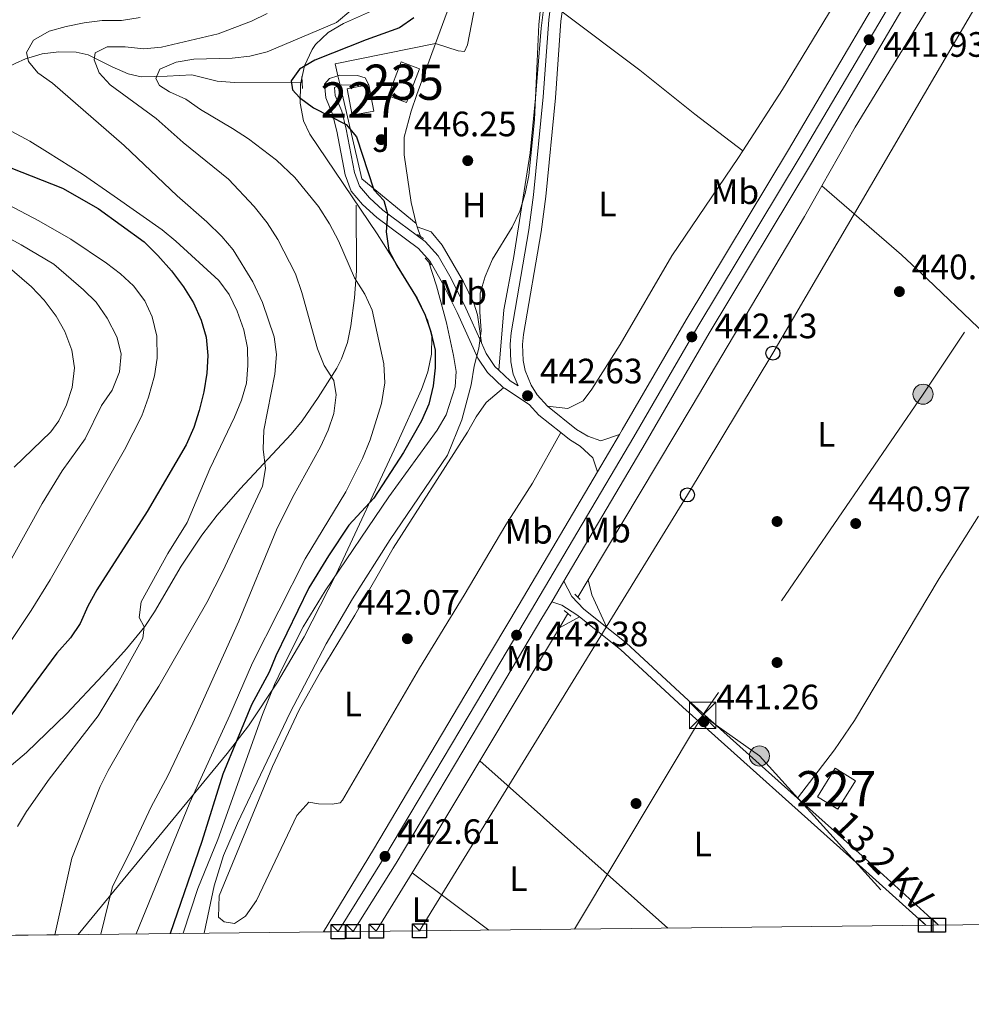
# Model space of a CAD drawing. Extents: x 573453 to 580352, y 724401 to 729106.
# Drawn here: x 575325 to 575595, y 724403 to 724682 of the extents above; entities that cross this region are included whole.
import ezdxf
from ezdxf.enums import TextEntityAlignment as Align

# ---------------------------------------------------------------- set-up
doc = ezdxf.new("R2010")
doc.units = 0
doc.header["$MEASUREMENT"] = 0
for name, pattern in [('DGN Style 2', [78.94427, 47.366562, -31.577708]), ('DGN Style 3', [110.521978, 78.94427, -31.577708]), ('DGN Style 4', [126.38977627, 63.155416, -31.577708, 0.07894427000000001, -31.577708]), ('DGN Style 7', [157.88854, 71.04984300000001, -31.577708, 23.683281, -31.577708])]:
    doc.linetypes.add(name, pattern=pattern)
for name, color, linetype in [('Nivel 11', 7, 'Continuous'), ('Nivel 13', 7, 'Continuous'), ('Nivel 15', 7, 'Continuous'), ('Nivel 17', 7, 'Continuous'), ('Nivel 20', 7, 'Continuous'), ('Nivel 21', 7, 'Continuous'), ('Nivel 23', 7, 'Continuous'), ('Nivel 26', 7, 'Continuous'), ('Nivel 32', 7, 'Continuous'), ('Nivel 33', 7, 'Continuous'), ('Nivel 35', 7, 'Continuous'), ('Nivel 36', 7, 'Continuous'), ('Nivel 37', 7, 'Continuous'), ('Nivel 4', 7, 'Continuous'), ('Nivel 41', 7, 'Continuous'), ('Nivel 44', 7, 'Continuous'), ('Nivel 48', 7, 'Continuous'), ('Nivel 49', 7, 'Continuous'), ('Nivel 5', 7, 'Continuous'), ('Nivel 52', 7, 'Continuous'), ('Nivel 54', 7, 'Continuous'), ('Nivel 57', 7, 'Continuous'), ('Nivel 61', 7, 'Continuous'), ('Nivel 62', 7, 'Continuous'), ('Nivel 7', 7, 'Continuous')]:
    doc.layers.add(name, color=color, linetype=linetype)
doc.styles.add('Style-arial', font='arial.shx', dxfattribs={"bigfont": 'arialbig.shx'})
doc.styles.add('Style-arialn', font='arialn.shx', dxfattribs={"bigfont": 'arialnbig.shx'})
doc.styles.add('Style-arialni', font='arialni.shx', dxfattribs={"bigfont": 'arialnibig.shx'})

# ---------------------------------------------------------------- blocks, each defined once
blk = doc.blocks.new('5PELE')
at = {"layer": 'Nivel 32', "linetype": 'Continuous', "lineweight": 0}
h = blk.add_hatch(color=9, dxfattribs=at)
edge = h.paths.add_edge_path()
edge.add_arc((-0.000199990114197135, 1.001171767711639e-08), 2.85, 0, 360)
at = {"layer": 'Nivel 32', "color": 8, "linetype": 'Continuous', "lineweight": 0}
blk.add_circle((-0.000199990114197135, 1.001171767711639e-08, -0.0002464398001507107), 2.85, dxfattribs=at)
blk = doc.blocks.new('5PATER')
at = {"layer": 'Nivel 7', "linetype": 'Continuous', "lineweight": 0}
h = blk.add_hatch(color=53, dxfattribs=at)
edge = h.paths.add_edge_path()
edge.add_ellipse((1.001171767711639e-08, 1.001171767711639e-08), major_axis=(-1.095731442945027, -1.110710700472634), ratio=0.9994222409660316, start_angle=0, end_angle=360)
blk = doc.blocks.new('5PERFI')
at = {"layer": 'Nivel 17', "linetype": 'Continuous', "lineweight": 0}
h = blk.add_hatch(color=7, dxfattribs=at)
edge = h.paths.add_edge_path()
edge.add_arc((1.001171767711639e-08, 1.001171767711639e-08), 1.55999999938624, 315.0000000018422, 675.0000000018422)
blk = doc.blocks.new('5TME')
at = {"layer": 'Nivel 32', "color": 7, "linetype": 'Continuous', "lineweight": 0}
for p, q in [((-3.74983784230426, 3.750267340801656), (3.74983784230426, -3.750267340685241)), ((3.722500315168872, 3.775799172231928), (-3.715576495975256, -3.78410944249481))]:
    blk.add_line(p, q, dxfattribs=at)
at = {"layer": 'Nivel 32', "color": 7, "linetype": 'Continuous', "lineweight": 0, "flags": 128}
blk.add_lwpolyline([(-3.750267340801656, -3.749837842187844), (3.74983784230426, -3.750267340685241), (3.750267340568826, 3.74983784253709), (-3.74983784230426, 3.750267340801656), (-3.715576495975256, -3.78410944249481)], dxfattribs=at)
blk = doc.blocks.new('5PTT')
at = {"layer": 'Nivel 33', "color": 7, "linetype": 'Continuous', "lineweight": 30}
blk.add_circle((0, 0, 0.0003857464288898882), 1.995000006667076, dxfattribs=at)
blk = doc.blocks.new('5PATER_1')
at = {"layer": 'Nivel 7', "linetype": 'Continuous', "lineweight": 0}
h = blk.add_hatch(color=7, dxfattribs=at)
edge = h.paths.add_edge_path()
edge.add_ellipse((1.001171767711639e-08, 1.001171767711639e-08), major_axis=(-1.095731442372465, -1.110710699892244), ratio=0.9994222409660318, start_angle=0, end_angle=360)

msp = doc.modelspace()

# ---------------------------------------------------------------- linework, layer by layer
at = {"layer": 'Nivel 11', "color": 142, "linetype": 'DGN Style 3', "lineweight": 13}
msp.add_polyline3d([(575250.1359999999, 724651.5530000001, 486.982), (575250.915, 724651.423, 486.694), (575282.2579999999, 724653.882, 477.525), (575290.9439999999, 724655.314, 474.695), (575300.3559999999, 724657.3489999999, 472.36), (575305.1610000001, 724659.0760000001, 471.155), (575309.351, 724661.4850000001, 469.61), (575315.183, 724665.4510000001, 467.286), (575323.8459999999, 724669.916, 465.284), (575326.804, 724671.2220000001, 464.598), (575331.4979999999, 724672.5970000001, 463.284), (575336.2139999999, 724673.196, 462.107), (575341.1510000001, 724673.163, 461.216), (575344.6159999999, 724672.3729999999, 460.599), (575351.409, 724668.952, 459.287), (575355.96, 724666.97, 458.181), (575359.605, 724666.128, 457.189), (575367.0090000001, 724666.308, 455.091), (575374.013, 724666.689, 454.042), (575381.2110000001, 724664.868, 452.731), (575386.1159999999, 724664.5349999999, 451.872), (575405.3260000001, 724664.406, 449.715)], dxfattribs=at)
at = {"layer": 'Nivel 13', "color": 4, "linetype": 'Continuous', "lineweight": 13, "elevation": 447.811, "flags": 128}
for points in [[(575486.2490000001, 724798.2679999999), (575486.006, 724797.335), (575479.7309999999, 724777.038), (575468.1910000001, 724745.777), (575455.585, 724709.496), (575443.152, 724675.6000000001)], [(575443.152, 724675.6000000001), (575437.8430000001, 724661.1229999999), (575436.176, 724656.402), (575434.2080000001, 724649.0279999999), (575434.2490000001, 724644.0260000001), (575436.237, 724630.4880000001), (575437.6410000001, 724624.507)], [(575437.6410000001, 724624.507), (575437.943, 724623.5700000001)], [(575437.943, 724623.5700000001), (575438.827, 724620.8389999999)], [(575441.1869999999, 724613.5449999999), (575443.369, 724606.808), (575446.186, 724596.324), (575448.2420000001, 724587.061), (575448.9299999999, 724582.557), (575448.7180000001, 724578.156), (575446.095, 724570.26), (575443.6030000001, 724565.916), (575429.8230000001, 724546.994), (575411.7849999999, 724520.324), (575405.575, 724510.0789999999), (575399.9240000001, 724498.8929999999), (575397.4610000001, 724493.76), (575394.0360000001, 724485.2650000001), (575381.3319999999, 724449.7849999999), (575375.658, 724435.898), (575371.496, 724423.1910000001)]]:
    msp.add_lwpolyline(points, dxfattribs=at)
at = {"layer": 'Nivel 13', "color": 4, "linetype": 'Continuous', "lineweight": 0, "extrusion": (-0.3643571530034455, 0.2225003426983737, 0.9042883735591927), "elevation": -48075.90192875141, "flags": 128}
msp.add_lwpolyline([(-918403.2286253711, 102866.5749038354), (-918422.3473567953, 102865.919046583), (-918489.252193399, 102865.9190465831)], dxfattribs=at)
at = {"layer": 'Nivel 13', "color": 4, "linetype": 'Continuous', "lineweight": 0, "elevation": 441.689, "flags": 128}
for points in [[(575483.442, 724518.5249999999), (575486.416, 724523.4890000001)], [(575478.26, 724509.8770000001), (575480.6540000001, 724513.872)], [(575455.645, 724472.1340000001), (575478.26, 724509.8770000001)], [(575436.47, 724440.372), (575443.1799999999, 724451.3300000001), (575455.645, 724472.1340000001)], [(575426.314, 724423.787), (575436.47, 724440.372)]]:
    msp.add_lwpolyline(points, dxfattribs=at)
at = {"layer": 'Nivel 13', "color": 4, "linetype": 'Continuous', "lineweight": 0}
msp.add_polyline3d([(575486.416, 724523.4890000001, 441.689), (575515.966, 724572.8049999999, 441.689), (575547.8300000001, 724626.541, 441.689), (575552.7479999999, 724635.1869999999, 441.542)], dxfattribs=at)
at = {"layer": 'Nivel 15', "color": 126, "linetype": 'Continuous', "lineweight": 0, "elevation": 448.751, "flags": 128}
msp.add_lwpolyline([(575429.7239999999, 724660.7720000001), (575433.352, 724670.3659999999), (575438.5320000001, 724668.408), (575434.9040000001, 724658.814), (575429.7239999999, 724660.7720000001)], dxfattribs=at)
at = {"layer": 'Nivel 15', "color": 1, "linetype": 'Continuous', "lineweight": 0, "flags": 128}
for points, elevation in [([(575421.388, 724663.3659999999), (575418.0460000001, 724662.753), (575419.426, 724655.246), (575425.6100000001, 724656.382), (575424.23, 724663.889)], 450.849), ([(575424.23, 724663.889), (575421.388, 724663.3659999999)], 450.849), ([(575551.4340000001, 724461.952), (575556.4580000001, 724470.041), (575562.2209999999, 724466.462), (575557.1969999999, 724458.3729999999), (575551.4340000001, 724461.952)], 443.731)]:
    msp.add_lwpolyline(points, dxfattribs=dict(at, elevation=elevation))
at = {"layer": 'Nivel 20', "color": 92, "linetype": 'DGN Style 3', "lineweight": 0, "extrusion": (0.06683446054908058, 0.03231129768836157, 0.9972407607618171), "elevation": 62322.45762949853, "flags": 128}
msp.add_lwpolyline([(401969.2924095133, -831132.4571746346), (401972.647620891, -831133.2250044404), (401965.474455734, -831161.4865295696)], dxfattribs=at)
at = {"layer": 'Nivel 20', "color": 7, "linetype": 'Continuous', "lineweight": 0, "extrusion": (-0.003660245176090668, 0.01592236313229717, 0.9998665315718566), "elevation": 9883.390396487583, "flags": 128}
msp.add_lwpolyline([(-723141.0277099633, -577244.1033675259), (-723141.027709963, -577246.8577404127)], dxfattribs=at)
at = {"layer": 'Nivel 20', "color": 92, "linetype": 'DGN Style 3', "lineweight": 0, "extrusion": (0.1858072634924335, 0.05956553016683926, 0.9807790823877703), "elevation": 150524.042610241, "flags": 128}
msp.add_lwpolyline([(514368.0187198143, -754305.9132949086), (514384.7861621729, -754294.8278930779), (514411.9842978935, -754297.159773722)], dxfattribs=at)
at = {"layer": 'Nivel 21', "color": 1, "linetype": 'DGN Style 2', "lineweight": 0, "flags": 128}
for points, elevation in [([(575405.3260000001, 724664.406), (575405.226, 724666.202)], 450.043), ([(575405.416, 724662.8), (575405.3260000001, 724664.406)], 450.043), ([(575437.997, 724621.4299999999), (575438.827, 724620.8389999999)], 448.883), ([(575438.827, 724620.8389999999), (575439.6969999999, 724620.2220000001)], 448.883), ([(575440.183, 724614.709), (575441.1869999999, 724613.5449999999)], 448.107), ([(575441.1869999999, 724613.5449999999), (575441.8319999999, 724612.8)], 448.107), ([(575483.442, 724518.5249999999), (575482.6140000001, 724519.3589999999)], 441.979), ([(575484.1100000001, 724517.854), (575483.442, 724518.5249999999)], 441.979), ([(575479.6000000001, 724514.7660000001), (575480.6540000001, 724513.872)], 442.045), ([(575480.6540000001, 724513.872), (575481.496, 724513.1599999999)], 442.045)]:
    msp.add_lwpolyline(points, dxfattribs=dict(at, elevation=elevation))
at = {"layer": 'Nivel 21', "color": 7, "linetype": 'Continuous', "lineweight": 0, "extrusion": (0.1030731023056305, -0.1159122601919576, 0.9878968992350796), "elevation": -24234.97088511191, "flags": 128}
msp.add_lwpolyline([(911522.3338371003, 157212.5543501308), (911522.7548553785, 157208.0737152863), (911523.4727824479, 157205.4498039457)], dxfattribs=at)
at = {"layer": 'Nivel 21', "color": 7, "linetype": 'Continuous', "lineweight": 13, "extrusion": (0.002667063995686166, 0.004509731561698994, 0.9999862744512469), "elevation": 5244.614807951939, "flags": 128}
msp.add_lwpolyline([(575485.8787470832, 724537.840941461), (575492.0968956617, 724548.3550483778)], dxfattribs=at)
at = {"layer": 'Nivel 21', "color": 7, "linetype": 'Continuous', "lineweight": 13, "extrusion": (0.002703602609519767, 0.004571831195344441, 0.9999858943467408), "elevation": 5310.631873320565, "flags": 128}
msp.add_lwpolyline([(575472.7736298651, 724500.5283518853), (575476.2237145868, 724506.3624128562)], dxfattribs=at)
at = {"layer": 'Nivel 21', "color": 7, "linetype": 'Continuous', "lineweight": 0, "extrusion": (-0.02743261979026371, -0.07932302708910258, 0.99647142896566), "elevation": -72817.46064886918, "flags": 128}
msp.add_lwpolyline([(307085.9614044414, 869770.9001930412), (307078.0908613773, 869773.6833417041), (307073.619809642, 869775.9995191537), (307070.1223505724, 869779.3474412044)], dxfattribs=at)
at = {"layer": 'Nivel 21', "color": 7, "linetype": 'DGN Style 3', "lineweight": 0, "extrusion": (0.1115088778696962, 0.08655465771981968, 0.9899868996018312), "elevation": 127319.010612131, "flags": 128}
msp.add_lwpolyline([(219459.9915678429, -889791.0876770983), (219460.9465456354, -889790.8536966357), (219465.6406409009, -889789.1182704405), (219468.1946935424, -889787.4534842365)], dxfattribs=at)
at = {"layer": 'Nivel 21', "color": 7, "linetype": 'Continuous', "lineweight": 0, "extrusion": (-0.5923800278611291, -0.6556384025040449, 0.4682138269564368), "elevation": -815719.8966747446, "flags": 128}
msp.add_lwpolyline([(-58576.44888957328, 432737.121152147), (-58604.59098062682, 432737.1539718632), (-58630.23139816703, 432736.8993361334)], dxfattribs=at)
at = {"layer": 'Nivel 21', "color": 7, "linetype": 'Continuous', "lineweight": 13}
for points in [[(575495.3230000001, 724564.639, 442.146), (575496.101, 724565.9539999999, 442.139), (575514.22, 724597.23, 442.131), (575543.2420000001, 724645.459, 441.942), (575567.997, 724687.385, 441.932), (575657.7250000001, 724837.429, 440.762), (575696.5860000001, 724904.0260000001, 440.744), (575713.673, 724932.44, 440.468), (575772.469, 725032.122, 440.346), (575781.5530000001, 725046.858, 440.336), (575793.5160000001, 725064.855, 440.336), (575813.4539999999, 725092.2110000001, 440.336), (575822.2010000001, 725103.46, 440.306), (575834.5989999999, 725118.328, 440.251), (575849.9820000001, 725136.04, 440.209), (575858.541, 725145.1059999999, 440.204), (575895.8840000001, 725181.324, 440.172), (576105.6089999999, 725365.163, 439.322), (576221.923, 725467.25, 439.221), (576243.9850000001, 725486.098, 439.221), (576301.3500000001, 725536.862, 439.352), (576340.3219999999, 725570.855, 440.604), (576355.4879999999, 725583.868, 441.439), (576370.216, 725596.2609999999, 442.041)], [(575479.523, 724523.0700000001, 442.373), (575502.6259999999, 724562.1340000001, 442.139), (575520.73, 724593.385, 442.131), (575549.736, 724641.587, 441.942), (575574.497, 724683.5220000001, 441.932), (575594.442, 724716.8740000001, 441.671)], [(575411.369, 724423.625, 442.467), (575425.4990000001, 724446.9880000001, 442.61), (575451.4720000001, 724490.6440000001, 442.204), (575466.8090000001, 724516.425, 442.438), (575489.105, 724554.125, 442.21)], [(575419.7649999999, 724423.716, 442.453), (575431.9820000001, 724443.098, 442.61), (575457.97, 724486.7779999999, 442.204), (575473.3119999999, 724512.567, 442.438), (575476.0730000001, 724517.236, 442.409)]]:
    msp.add_polyline3d(points, dxfattribs=at)
at = {"layer": 'Nivel 21', "color": 7, "linetype": 'DGN Style 3', "lineweight": 0}
for points in [[(575557.344, 724954.716, 443.062), (575545.942, 724920.0549999999, 443.166), (575537.8300000001, 724898.8489999999, 443.483), (575529.7069999999, 724879.0449999999, 443.66), (575512.4650000001, 724840.469, 443.874), (575506.942, 724825.095, 443.952), (575504.135, 724815.5009999999, 443.947), (575499.0730000001, 724794.105, 444.308), (575493.4240000001, 724771.8559999999, 444.443), (575482.0549999999, 724724.193, 445.085), (575478.899, 724709.358, 445.194), (575477.341, 724699.48, 445.234), (575475.22, 724682.2960000001, 445.081), (575473.642, 724660.419, 444.658), (575470.895, 724632.6170000001, 444.276), (575469.5860000001, 724622.709, 444.013), (575464.6030000001, 724593.51, 443.226), (575464.3030000001, 724590.315, 443.11), (575464.48, 724585.307, 442.931), (575465.172, 724581.763, 442.851), (575466.574, 724578.467, 442.791)], [(575415.4269999999, 724666.4369999999, 449.373), (575413.0290000001, 724665.6200000001, 449.374), (575411.6240000001, 724664.023, 449.406), (575412.014, 724660.121, 449.505), (575413.899, 724655.523, 450.06), (575415.1140000001, 724650.6950000001, 450.623), (575417.456, 724638.2960000001, 451.308), (575419.1440000001, 724633.689, 451.472), (575422.398, 724629.8929999999, 451.479), (575426.4369999999, 724626.2139999999, 451.203), (575438.307, 724617.429, 448.521), (575441.621, 724613.7339999999, 447.877), (575445.1059999999, 724607.6370000001, 447.374), (575449.2609999999, 724599.324, 446.638), (575455.129, 724586.368, 444.882), (575457.838, 724582.2350000001, 444.134), (575462.4410000001, 724577.952, 443.236)], [(575424.23, 724663.889, 448.784), (575423.1340000001, 724665.7919999999, 448.849), (575420.935, 724666.4990000001, 449.177), (575415.94, 724666.6130000001, 449.373), (575415.4269999999, 724666.4369999999, 449.373)], [(575310.767, 724460.675, 473.875), (575327.0460000001, 724474.435, 472.562), (575338.446, 724485.4650000001, 471.65), (575348.7069999999, 724496.3870000001, 471.108), (575355.477, 724503.878, 470.378), (575360.629, 724510.2450000001, 469.791), (575363.412, 724514.382, 469.485), (575370.9569999999, 724527.328, 468.58), (575376.844, 724536.122, 467.984), (575381.125, 724541.8019999999, 467.561), (575387.669, 724549.2749999999, 466.403), (575402.1980000001, 724564.754, 463.3), (575405.267, 724568.5800000001, 462.387), (575409.831, 724575.138, 460.808), (575415.1599999999, 724583.5279999999, 459.871), (575416.4639999999, 724586.1240000001, 459.497), (575418.105, 724590.764, 458.458), (575419.075, 724595.5390000001, 457.305), (575420.1399999999, 724603.433, 455.99), (575420.7350000001, 724611.1240000001, 454.842), (575420.587, 724629.733, 452.219)], [(575478.659, 724565.2180000001, 442.209), (575472.4410000001, 724570.1780000001, 442.373), (575469.6969999999, 724573.2110000001, 442.564), (575462.6370000001, 724577.771, 443.198), (575462.4410000001, 724577.952, 443.236)], [(575489.105, 724554.125, 442.21), (575487.7150000001, 724558.03, 442.144), (575484.162, 724561.396, 442.121), (575481.1259999999, 724563.2509999999, 442.144), (575478.659, 724565.2180000001, 442.209)], [(575582.162, 724425.479, 441.761), (575563.2890000001, 724442.55, 441.79), (575513.23, 724487.362, 441.201), (575495.554, 724503.7350000001, 441.466), (575483.9450000001, 724512.962, 441.896)]]:
    msp.add_polyline3d(points, dxfattribs=at)
at = {"layer": 'Nivel 21', "color": 7, "linetype": 'Continuous', "lineweight": 0}
for points in [[(575474.8459999999, 724572.737, 442.373), (575471.9450000001, 724575.9450000001, 442.605), (575470.2820000001, 724578.6950000001, 442.767), (575468.537, 724582.7949999999, 442.851), (575467.969, 724585.706, 442.931), (575467.8090000001, 724590.212, 443.11), (575468.0760000001, 724593.051, 443.226), (575473.048, 724622.185, 444.013), (575474.3729999999, 724632.2150000001, 444.276), (575477.1300000001, 724660.1200000001, 444.658), (575478.7050000001, 724681.9550000001, 445.081), (575479.0249999999, 724684.547, 445.104)], [(575416.044, 724663.753, 449.381), (575414.45, 724663.1140000001, 449.406), (575414.683, 724660.7860000001, 449.505), (575416.4909999999, 724656.375, 450.06), (575417.773, 724651.28, 450.623), (575420.0889999999, 724639.021, 451.308), (575421.53, 724635.087, 451.472), (575424.355, 724631.7919999999, 451.479), (575428.1669999999, 724628.3189999999, 451.203), (575440.148, 724619.452, 448.521), (575443.8400000001, 724615.3360000001, 447.877), (575447.506, 724608.9210000001, 447.374), (575451.719, 724600.494, 446.638), (575456.1470000001, 724590.716, 445.297)], [(575421.388, 724663.3659999999, 448.784), (575421.2990000001, 724663.5220000001, 448.849), (575420.477, 724663.7860000001, 449.177), (575416.361, 724663.8800000001, 449.373), (575416.044, 724663.753, 449.381)], [(575456.1470000001, 724590.716, 445.297), (575457.521, 724587.683, 444.882), (575459.933, 724584.003, 444.134), (575461.0590000001, 724582.9550000001, 443.893)], [(575474.8459999999, 724572.737, 442.373), (575483.138, 724566.1240000001, 442.144), (575486.3019999999, 724564.1910000001, 442.121), (575490, 724562.8800000001, 442.121), (575495.3230000001, 724564.639, 442.146)], [(575545.8459999999, 724461.4979999999, 441.565), (575514.9029999999, 724489.199, 441.201), (575497.173, 724505.621, 441.466), (575491.7409999999, 724509.9380000001, 441.664)]]:
    msp.add_polyline3d(points, dxfattribs=at)
at = {"layer": 'Nivel 23', "color": 7, "linetype": 'DGN Style 4', "lineweight": 0}
msp.add_polyline3d([(575415.524, 724423.6699999999, 442.46), (575428.7790000001, 724445.0190000001, 442.61), (575454.76, 724488.6869999999, 442.204), (575470.0989999999, 724514.4720000001, 442.438), (575499.402, 724564.02, 442.139), (575517.513, 724595.284, 442.131), (575546.527, 724643.4990000001, 441.942), (575571.2860000001, 724685.4299999999, 441.932), (575661.0190000001, 724835.4820000001, 440.762), (575699.8770000001, 724902.075, 440.744), (575716.96, 724930.4809999999, 440.468), (575775.7450000001, 725030.145, 440.346)], dxfattribs=at)
at = {"layer": 'Nivel 32', "color": 6, "linetype": 'DGN Style 7', "lineweight": 0, "extrusion": (-0.003144361096709409, -0.005242360757731536, 0.9999813151489279), "elevation": -5166.408211566622, "flags": 128}
msp.add_lwpolyline([(575517.4403067173, 724467.8709311925), (575481.0901280316, 724407.2680984326)], dxfattribs=at)
at = {"layer": 'Nivel 32', "color": 6, "linetype": 'DGN Style 7', "lineweight": 0, "extrusion": (-0.006042007089130446, 0.001446982581351273, 0.9999807000096274), "elevation": -1987.729602334318, "flags": 128}
msp.add_lwpolyline([(575511.0590234066, 724488.6346626594), (575527.1714181018, 724477.1286506138), (575570.7776341646, 724429.0756003079)], dxfattribs=at)
at = {"layer": 'Nivel 32', "color": 6, "linetype": 'DGN Style 7', "lineweight": 0}
msp.add_polyline3d([(576299.496, 725437.7749999999, 437.289), (576191.9780000001, 725340.429, 437.378), (575869.3430000001, 725004.619, 439.231), (575773.565, 724861.872, 439.566), (575723.8360000001, 724787.476, 439.337), (575650.003, 724679.132, 440.133), (575581.415, 724576.111, 440.656), (575518.898, 724485, 441.251)], dxfattribs=at)
at = {"layer": 'Nivel 33', "color": 7, "linetype": 'Continuous', "lineweight": 0}
msp.add_polyline3d([(575438.5689999999, 724423.9199999999, 442.1), (575514.568, 724547.551, 441.487), (575538.837, 724587.746, 441.621), (575780.9879999999, 725001.8360000001, 439.86), (575829.533, 725048.3800000001, 439.276), (575867.8200000001, 725085.297, 439.146), (576010.183, 725223.3559999999, 438.057), (576161.1740000001, 725368.496, 437.82), (576453.99, 725646.994, 441.758), (576596.3530000001, 725540.3230000001, 435.583), (576734.9410000001, 725436.1799999999, 436.268), (576788.889, 725401.622, 455.373)], dxfattribs=at)
at = {"layer": 'Nivel 35', "color": 92, "linetype": 'DGN Style 3', "lineweight": 0}
for points in [[(575431.5020000001, 724687.682, 458.011), (575417.021, 724681.2409999999, 457.851), (575412.649, 724678.665, 457.74), (575409.094, 724675.3260000001, 457.604), (575408.0860000001, 724673.878, 457.55), (575405.96, 724669.23, 457.273), (575404.804, 724664.038, 456.825), (575404.6939999999, 724658.696, 456.316), (575405.703, 724653.595, 455.852), (575407.419, 724649.869, 455.583), (575426.55, 724621.6030000001, 455.19), (575431.9920000001, 724613.1140000001, 454.266), (575437.173, 724604.527, 453.021), (575440.888, 724596.952, 452.633), (575442.0320000001, 724592.3459999999, 452.837), (575441.9450000001, 724587.4909999999, 453.17), (575440.902, 724582.4909999999, 453.577), (575439.1810000001, 724577.449, 454.008), (575432.0460000001, 724561.736, 455.008)], [(575432.0460000001, 724561.736, 455.008), (575414.9750000001, 724525.044, 456.223), (575405.8130000001, 724507.2849999999, 456.803), (575398.3019999999, 724494.4269999999, 457.373), (575390.03, 724482.0800000001, 458.14), (575384.0009999999, 724474.185, 458.799), (575341.7239999999, 724422.869, 463.812)]]:
    msp.add_polyline3d(points, dxfattribs=at)
at = {"layer": 'Nivel 36', "color": 92, "linetype": 'Continuous', "lineweight": 0, "extrusion": (0.01315485487077216, 0.003324618373844392, 0.9999079441158557), "elevation": 10420.85272632065, "flags": 128}
msp.add_lwpolyline([(575430.8088867487, 724492.8475939769), (575431.8967926044, 724488.5425701849), (575436.1337548506, 724479.296519086)], dxfattribs=at)
at = {"layer": 'Nivel 36', "color": 92, "linetype": 'Continuous', "lineweight": 0, "extrusion": (-0.02811406857622501, -0.01525627116229625, 0.9994882917464886), "elevation": -26790.89142494734, "flags": 128}
msp.add_lwpolyline([(-362314.2052068355, 850941.037636775), (-362314.2052068356, 850947.509058489)], dxfattribs=at)
at = {"layer": 'Nivel 36', "color": 92, "linetype": 'Continuous', "lineweight": 0, "extrusion": (0.01067331065361167, -0.009488475984622106, 0.9998980194315723), "elevation": -290.4756222227406, "flags": 128}
msp.add_lwpolyline([(575418.1487918105, 724501.9924465162), (575471.530638546, 724454.5413104272)], dxfattribs=at)
at = {"layer": 'Nivel 36', "color": 92, "linetype": 'Continuous', "lineweight": 0, "extrusion": (0.01260597797579015, -0.009417512828304562, 0.9998761922215182), "elevation": 873.1472861008333, "flags": 128}
msp.add_lwpolyline([(575385.1744584339, 724480.7225219908), (575406.9151140824, 724464.4828018281)], dxfattribs=at)
at = {"layer": 'Nivel 36', "color": 92, "linetype": 'Continuous', "lineweight": 0}
for points in [[(575461.0590000001, 724582.9550000001, 443.893), (575462.4610000001, 724600.0150000001, 444.553), (575465.2479999999, 724614.557, 444.909), (575469.983, 724644.5590000001, 445.751), (575471.435, 724660.0449999999, 445.854), (575473.071, 724679.9099999999, 445.42), (575475.3970000001, 724698.1340000001, 445.413), (575478.837, 724717.1640000001, 445.595), (575482.9909999999, 724735.861, 445.202), (575484.3119999999, 724743.1610000001, 445.169), (575483.4169999999, 724745.3640000001, 445.202), (575481.0179999999, 724745.9709999999, 445.202), (575478.916, 724745.777, 445.202), (575477.112, 724744.4809999999, 445.235), (575473.477, 724732.5860000001, 445.595), (575468.132, 724718.5800000001, 446.132), (575455.7550000001, 724691.216, 446.907), (575454.331, 724686.4269999999, 447.069), (575452.209, 724675.219, 447.431), (575451.3030000001, 724673.321, 447.431), (575449.503, 724673.5260000001, 447.398), (575443.152, 724675.6000000001, 447.811)], [(575530.3219999999, 724645.1400000001, 442.115), (575541.5560000001, 724662.541, 441.892), (575558.811, 724691.057, 441.782), (575573.8319999999, 724717.0390000001, 441.863), (575587.325, 724737.3600000001, 441.024)], [(575479.0249999999, 724684.547, 445.104), (575501.054, 724668.0519999999, 443.228), (575516.638, 724655.5120000001, 442.844), (575530.3219999999, 724645.1400000001, 442.115)], [(575474.8459999999, 724572.737, 442.373), (575480.646, 724572.02, 442.405), (575485.0120000001, 724574.199, 442.426), (575487.4639999999, 724577.504, 442.438), (575495.469, 724590.196, 442.466), (575510.1910000001, 724615.389, 442.44), (575529.0970000001, 724643.2420000001, 442.14), (575530.3219999999, 724645.1400000001, 442.115)], [(575552.7479999999, 724635.1869999999, 441.542), (575575.2609999999, 724615.6229999999, 440.688), (575582.6259999999, 724608.8630000001, 440.505), (575597.044, 724594.9909999999, 440.444), (575617.899, 724574.8840000001, 440.853)], [(575437.943, 724623.5700000001, 447.811), (575441.8400000001, 724622.158, 447.811), (575445.04, 724618.416, 447.415), (575451.006, 724607.9439999999, 446.136), (575454.0279999999, 724601.902, 445.615), (575454.9809999999, 724598.611, 445.483), (575456.1470000001, 724590.716, 445.297)], [(575478.659, 724565.2180000001, 442.209), (575470.594, 724550.919, 442.223), (575463.0789999999, 724539.0490000001, 442.307), (575451.2180000001, 724519.0730000001, 442.209), (575438.5549999999, 724498.398, 442.372), (575416.6950000001, 724460.9610000001, 443.125), (575416.04, 724460.244, 443.159), (575413.838, 724459.8500000001, 443.29), (575409.936, 724459.96, 443.323), (575407.1359999999, 724460.368, 443.454), (575403.791, 724456.6300000001, 443.53), (575392.335, 724432.507, 444.117), (575389.2209999999, 724428.013, 444.117), (575386.1140000001, 724426.021, 444.117), (575383.1140000001, 724426.429, 444.117), (575381.5160000001, 724427.7339999999, 444.117), (575381.7520000001, 724433.8330000001, 444.71), (575386.851, 724446.179, 444.507), (575396.8929999999, 724470.5090000001, 444.626), (575404.4280000001, 724486.5660000001, 444.589), (575410.541, 724497.5760000001, 444.175), (575420.189, 724513.456, 443.88), (575431.146, 724532.4340000001, 443.749), (575452.1470000001, 724565.291, 443.782), (575454.6680000001, 724569.689, 443.887), (575457.521, 724573.7849999999, 443.852), (575462.4410000001, 724577.952, 443.236)], [(575545.8459999999, 724461.4979999999, 441.565), (575556.288, 724475.2749999999, 441.204), (575561.9240000001, 724483.52, 441.048), (575586.03, 724523.8200000001, 440.911), (575597.132, 724541.513, 440.891)]]:
    msp.add_polyline3d(points, dxfattribs=at)
at = {"layer": 'Nivel 4', "color": 30, "linetype": 'Continuous', "lineweight": 30, "flags": 128}
for points, elevation in [([(575436.969, 724682.8800000001), (575432.881, 724679.9990000001), (575423.408, 724676.619), (575408.923, 724670.8530000001), (575404.514, 724668.264), (575402.2039999999, 724664.969), (575402.497, 724662.467), (575404.4920000001, 724660.26), (575408.54, 724657.3219999999), (575417.777, 724652.6200000001), (575420.6680000001, 724649.1100000001), (575425.629, 724634.0900000001), (575428.422, 724631.081), (575429.5120000001, 724627.2760000001), (575429.098, 724622.175), (575429.8829999999, 724616.8700000001), (575432.1939999999, 724612.435), (575437.949, 724603.2420000001), (575440.1370000001, 724598.534), (575441.825, 724593.827), (575443.0109999999, 724588.621), (575443.0120000001, 724583.6200000001), (575442.436, 724578.4510000001), (575441.2150000001, 724573.256), (575439.162, 724568.538), (575434.0260000001, 724559.533), (575425.6440000001, 724546.639), (575418.5630000001, 724538.967), (575412.7450000001, 724530.267), (575407.2110000001, 724521.1599999999), (575397.851, 724501.9070000001), (575395.969, 724497.274), (575390.909, 724488.02), (575382.7509999999, 724468.334), (575376.8570000001, 724449.2209999999), (575367.8389999999, 724423.152)], 450), ([(575322.673, 724640.327), (575337.2609999999, 724634.5249999999), (575347.452, 724628.753), (575360.48, 724619.283)], 475), ([(575360.48, 724619.283), (575364.379, 724615.49), (575368.212, 724611.088), (575371.602, 724606.5760000001), (575374.49, 724602.0660000001), (575376.6769999999, 724597.058), (575378.0260000001, 724592.2450000001), (575378.551, 724587.048), (575378.2490000001, 724582.057), (575377.422, 724576.747), (575376.1059999999, 724571.4480000001), (575374.523, 724566.7050000001), (575372.4169999999, 724561.7520000001), (575361.321, 724542.8759999999), (575347.0519999999, 724520.6059999999), (575344.439, 724516.0109999999), (575342.324, 724511.1140000001), (575339.5290000001, 724506.967), (575335.6980000001, 724502.629), (575313.5050000001, 724472.6769999999)], 475)]:
    msp.add_lwpolyline(points, dxfattribs=dict(at, elevation=elevation))
at = {"layer": 'Nivel 49', "color": 7, "linetype": 'Continuous', "lineweight": 0, "extrusion": (0.03873436435152878, 0.0004207171114360982, 0.9992494543483099), "elevation": 23053.73694887683, "flags": 128}
msp.add_lwpolyline([(718131.3789463141, -582591.6950188726), (718131.3789463141, -582720.0489192146)], dxfattribs=at)
at = {"layer": 'Nivel 49', "color": 7, "linetype": 'Continuous', "lineweight": 0, "extrusion": (0.001667262519452522, 1.807061568248923e-05, 0.9999986099536059), "elevation": 1414.918974669598, "flags": 128}
msp.add_lwpolyline([(575418.2275484775, 724423.6905498218), (575409.8315368053, 724423.599549822)], dxfattribs=at)
at = {"layer": 'Nivel 5', "color": 30, "linetype": 'Continuous', "lineweight": 0, "flags": 128}
for points, elevation in [([(575474.118, 724697.5900000001), (575472.399, 724680.9439999999), (575471.21, 724653.9099999999), (575469.565, 724638.108), (575468.551, 724633.0079999999), (575467.0360000001, 724628.01), (575464.8230000001, 724623.514), (575459.2949999999, 724614.425), (575457.1799999999, 724609.5290000001), (575455.8049999999, 724604.72), (575455.6470000001, 724599.432), (575456.037, 724594.125), (575455.3759999999, 724589.1699999999), (575454.041, 724584.091), (575453.193, 724578.726), (575450.6240000001, 724568.814), (575446.5349999999, 724558.8500000001), (575430.2860000001, 724534.913), (575419.5530000001, 724518.037), (575412.091, 724505.3360000001), (575401.8670000001, 724485.858), (575386.9199999999, 724454.466)], 445), ([(575335.104, 724422.797), (575339.9199999999, 724444.476), (575348.0249999999, 724464.882), (575350.2250000001, 724469.3729999999), (575358.368, 724483.557), (575364.665, 724493.335), (575378.2139999999, 724517.0090000001), (575382.7960000001, 724525.909), (575394.0419999999, 724550.06), (575394.882, 724554.9880000001), (575394.1969999999, 724560.493), (575394.412, 724565.8940000001), (575397.56, 724581.81), (575397.9739999999, 724587.3260000001), (575397.355, 724592.423), (575394.0120000001, 724602.112), (575391.3289999999, 724607.996), (575385.6980000001, 724617.0430000001), (575382.459, 724620.852), (575378.2679999999, 724624.966), (575369.8640000001, 724632.4099999999), (575354.818, 724646.6400000001), (575334.4580000001, 724664.3049999999), (575330.264, 724667.2180000001), (575327.6710000001, 724670.426), (575327.078, 724673.0290000001), (575329.0989999999, 724676.5190000001), (575333.4920000001, 724679.0449999999), (575338.304, 724680.4010000001), (575343.459, 724681.396), (575348.514, 724682.0830000001), (575354.074, 724682.101), (575359.331, 724682.9210000001)], 465), ([(575348.2010000001, 724422.939), (575351.49, 724436.48), (575356.2050000001, 724445.7180000001), (575362.47, 724459.0689999999), (575367.1710000001, 724467.8970000001), (575374.2490000001, 724482.788), (575387.3019999999, 724511.7609999999), (575398.0419999999, 724537.6240000001), (575402.506, 724546.835), (575410.5260000001, 724561.1470000001), (575412.635, 724565.8900000001), (575414.277, 724570.6130000001), (575414.892, 724575.9140000001), (575414.3030000001, 724580.017), (575411.513, 724584.227), (575409.625, 724588.9340000001), (575405.1680000001, 724604.9539999999), (575403.382, 724610.2609999999), (575398.406, 724619.979), (575395.318, 724624.69), (575391.6710000001, 724629.3870000001), (575384.3470000001, 724637.1259999999), (575371.5700000001, 724647.466), (575363.8859999999, 724654.29), (575350.8060000001, 724663.831), (575347.7139999999, 724667.2409999999), (575346.324, 724670.946), (575346.53, 724672.9469999999), (575349.936, 724674.638), (575355.038, 724674.6240000001), (575360.3559999999, 724674.1059999999), (575365.342, 724674.4950000001), (575381.4850000001, 724678.281), (575390.8840000001, 724681.932), (575395.3829999999, 724684.1159999999)], 460), ([(575419.088, 724684.94), (575415.004, 724681.52), (575395.321, 724673.172), (575390.462, 724671.9920000001), (575385.4469999999, 724671.4110000001), (575374.506, 724671.129), (575369.5020000001, 724670.2420000001), (575364.9240000001, 724668.28), (575363.7860000001, 724665.656), (575364.781, 724663.652), (575367.6780000001, 724661.8430000001), (575372.2450000001, 724659.8060000001), (575376.49, 724656.889), (575385.557, 724651.4890000001), (575390.051, 724648.575), (575397.9839999999, 724642.487), (575403.226, 724637.534), (575409.9569999999, 724629.354), (575413.034, 724624.4580000001), (575415.622, 724619.574), (575420.155, 724609.074), (575423.044, 724604.4639999999), (575425.115, 724599.912), (575428.423, 724584.73), (575428.7239999999, 724579.3400000001), (575427.76, 724573.4369999999), (575424.53, 724563.1410000001), (575422.4140000001, 724557.845), (575417.6529999999, 724548.4310000001), (575406.098, 724529.408), (575391.233, 724499.9199999999), (575384.794, 724485.0360000001), (575373.449, 724460.344), (575358.1699999999, 724423.047)], 455), ([(575318.935, 724652.6780000001), (575327.9990000001, 724647.919), (575333.06, 724644.791), (575343.006, 724638.5050000001), (575351.993, 724632.277), (575365.5730000001, 724622.7350000001), (575369.4180000001, 724619.5390000001), (575381.6399999999, 724608.3840000001), (575384.6200000001, 724604.3700000001), (575386.878, 724599.6599999999), (575388.75, 724594.3400000001), (575389.791, 724589.253), (575389.8770000001, 724584.2509999999), (575389.463, 724579.25), (575388.0290000001, 724574.46), (575386.05, 724569.625), (575379.091, 724554.967), (575372.646, 724539.6780000001), (575367.219, 724530.889), (575359.578, 724517.2039999999), (575359.0660000001, 724512.804), (575360.459, 724510.0989999999), (575360.05, 724506.899), (575352.9110000001, 724493.912), (575347.432, 724484.8859999999), (575333.527, 724466.9539999999), (575327.0989999999, 724457.7679999999), (575324.537, 724453.473)], 470), ([(575320.0290000001, 724630.895), (575330.6159999999, 724625.3130000001), (575339.6170000001, 724620.058), (575349.791, 724613.2550000001), (575353.7849999999, 724610.2420000001), (575357.412, 724606.8019999999), (575360.6669999999, 724602.6200000001), (575362.737, 724598.0730000001), (575364.061, 724592.53), (575364.1229999999, 724586.3030000001), (575363.413, 724581.354), (575361.692, 724575.3049999999), (575359.7760000001, 724570.0079999999), (575354.902, 724560.3019999999), (575333.8330000001, 724523.415), (575328.409, 724514.77), (575314.0430000001, 724493.3)], 480), ([(575306.504, 724628.8640000001), (575325.588, 724618.49), (575334.8119999999, 724613.003), (575343.2609999999, 724605.736), (575346.807, 724602.2150000001), (575349.97, 724597.6950000001), (575352.7280000001, 724592.4040000001), (575353.9029999999, 724587.54), (575353.4510000001, 724582.423), (575351.3500000001, 724577.2919999999), (575348.358, 724572.8740000001), (575343.7720000001, 724563.4610000001), (575337.216, 724554.3289999999), (575331.538, 724545.142), (575310.1229999999, 724506.7250000001)], 485), ([(575320.929, 724613.115), (575328.537, 724606.557), (575332.118, 724602.7309999999), (575335.494, 724598.2679999999), (575337.9169999999, 724593.8970000001), (575339.969, 724588.551), (575340.6529999999, 724583.594), (575340.04, 724578.0460000001), (575338.426, 724573.048), (575336.21, 724568.534), (575334.0020000001, 724565.456), (575323.5700000001, 724555.381)], 490), ([(575386.9199999999, 724454.466), (575382.9380000001, 724445.2579999999), (575380.3670000001, 724436.663), (575377.52, 724423.257)], 445)]:
    msp.add_lwpolyline(points, dxfattribs=dict(at, elevation=elevation))
at = {"layer": 'Nivel 52', "color": 1, "linetype": 'Continuous', "lineweight": 0, "elevation": 450.849, "flags": 128}
msp.add_lwpolyline([(575421.388, 724663.3659999999), (575418.0460000001, 724662.753), (575419.426, 724655.246), (575425.6100000001, 724656.382), (575424.23, 724663.889)], close=True, dxfattribs=at)
at = {"layer": 'Nivel 52', "color": 4, "linetype": 'Continuous', "lineweight": 0}
msp.add_3dface([(575429.7239999999, 724660.7720000001, 448.751), (575434.9040000001, 724658.814, 448.751), (575438.5320000001, 724668.408, 448.751), (575433.352, 724670.3659999999, 448.751)], dxfattribs=at)
at = {"layer": 'Nivel 52', "color": 1, "linetype": 'Continuous', "lineweight": 0}
msp.add_3dface([(575551.4340000001, 724461.952, 443.731), (575557.1969999999, 724458.3729999999, 443.731), (575562.2209999999, 724466.462, 443.731), (575556.4580000001, 724470.041, 443.731)], dxfattribs=at)
at = {"layer": 'Nivel 54', "color": 9, "linetype": 'Continuous', "lineweight": 0}
msp.add_polyline3d([(575567.997, 724687.385, 441.932), (575543.2420000001, 724645.459, 441.942), (575514.22, 724597.23, 442.131), (575496.101, 724565.9539999999, 442.139), (575495.3230000001, 724564.639, 442.146), (575489.105, 724554.125, 442.21), (575466.8090000001, 724516.425, 442.438), (575451.4720000001, 724490.6440000001, 442.204), (575425.4990000001, 724446.9880000001, 442.61), (575411.369, 724423.625, 442.467), (575419.7649999999, 724423.716, 442.453), (575431.9820000001, 724443.098, 442.61), (575457.97, 724486.7779999999, 442.204), (575473.3119999999, 724512.567, 442.438), (575476.0730000001, 724517.236, 442.409), (575479.523, 724523.0700000001, 442.373), (575502.6259999999, 724562.1340000001, 442.139), (575520.73, 724593.385, 442.131), (575549.736, 724641.587, 441.942), (575574.497, 724683.5220000001, 441.932)], dxfattribs=at)
at = {"layer": 'Nivel 57', "color": 92, "linetype": 'DGN Style 3', "lineweight": 0}
msp.add_polyline3d([(575213.4739999999, 724421.476, 468.784), (575341.7239999999, 724422.869, 463.812), (575384.0009999999, 724474.185, 458.799), (575390.03, 724482.0800000001, 458.14), (575398.3019999999, 724494.4269999999, 457.373), (575405.8130000001, 724507.2849999999, 456.803), (575414.9750000001, 724525.044, 456.223), (575432.0460000001, 724561.736, 455.008), (575439.1810000001, 724577.449, 454.008), (575440.902, 724582.4909999999, 453.577), (575441.9450000001, 724587.4909999999, 453.17), (575442.0320000001, 724592.3459999999, 452.837), (575440.888, 724596.952, 452.633), (575437.173, 724604.527, 453.021), (575431.9920000001, 724613.1140000001, 454.266), (575426.55, 724621.6030000001, 455.19), (575407.419, 724649.869, 455.583), (575405.703, 724653.595, 455.852), (575404.6939999999, 724658.696, 456.316), (575404.804, 724664.038, 456.825), (575405.96, 724669.23, 457.273), (575408.0860000001, 724673.878, 457.55), (575409.094, 724675.3260000001, 457.604), (575412.649, 724678.665, 457.74), (575417.021, 724681.2409999999, 457.851), (575431.5020000001, 724687.682, 458.011)], dxfattribs=at)
at = {"layer": 'Nivel 61', "color": 7, "linetype": 'Continuous', "lineweight": 0, "flags": 128}
msp.add_lwpolyline([(573493.0700000001, 726716.4099999999), (573468.51, 729029.76), (576880.72, 729066.8400000001), (580292.96, 729105.5800000001), (580319.81, 726792.25), (580346.6499999999, 724478.8999999999), (576932.1499999999, 724440.1400000001), (573517.6499999999, 724403.06)], close=True, dxfattribs=at)
at = {"layer": 'Nivel 62', "color": 131, "linetype": 'Continuous', "lineweight": 30, "flags": 128}
for points, elevation in [([(575415.524, 724423.6699999999), (575413.524, 724425.6699999999), (575417.524, 724425.6699999999), (575417.524, 724421.6699999999), (575413.524, 724421.6699999999), (575413.524, 724425.6699999999)], 442.46), ([(575419.7649999999, 724423.716), (575417.7649999999, 724425.716), (575421.7649999999, 724425.716), (575421.7649999999, 724421.716), (575417.7649999999, 724421.716), (575417.7649999999, 724425.716)], 442.453), ([(575419.7649999999, 724423.716), (575417.7649999999, 724425.716), (575421.7649999999, 724425.716), (575421.7649999999, 724421.716), (575417.7649999999, 724421.716), (575417.7649999999, 724425.716)], 442.453), ([(575426.314, 724423.787), (575424.314, 724425.787), (575428.314, 724425.787), (575428.314, 724421.787), (575424.314, 724421.787), (575424.314, 724425.787)], 441.689), ([(575438.5689999999, 724423.9199999999), (575436.5689999999, 724425.9199999999), (575440.5689999999, 724425.9199999999), (575440.5689999999, 724421.9199999999), (575436.5689999999, 724421.9199999999), (575436.5689999999, 724425.9199999999)], 442.1), ([(575582.162, 724425.479), (575580.162, 724427.479), (575584.162, 724427.479), (575584.162, 724423.479), (575580.162, 724423.479), (575580.162, 724427.479)], 441.761), ([(575585.8219999999, 724425.5190000001), (575583.8219999999, 724427.5190000001), (575587.8219999999, 724427.5190000001), (575587.8219999999, 724423.5190000001), (575583.8219999999, 724423.5190000001), (575583.8219999999, 724427.5190000001)], 441.761)]:
    msp.add_lwpolyline(points, dxfattribs=dict(at, elevation=elevation))

# ---------------------------------------------------------------- block references
at = {"layer": 'Nivel 17', "color": 7, "linetype": 'Continuous', "lineweight": 0}
for p in [(575427.706, 724648.3130000001, 448.922), (575540, 724540, 440.458), (575540, 724500, 440.443), (575500, 724460, 440.95)]:
    msp.add_blockref('5PERFI', p, dxfattribs=at)
at = {"layer": 'Nivel 32', "color": 8, "linetype": 'Continuous', "lineweight": 0}
for p in [(575581.415, 724576.111, 440.656), (575535.01, 724473.494, 441.365)]:
    msp.add_blockref('5PELE', p, dxfattribs=at)
at = {"layer": 'Nivel 32', "color": 7, "linetype": 'Continuous', "lineweight": 0}
msp.add_blockref('5TME', (575518.898, 724485, 441.251), dxfattribs=at)
at = {"layer": 'Nivel 33', "color": 7, "linetype": 'Continuous', "lineweight": 30}
for p in [(575538.837, 724587.746, 441.621), (575514.568, 724547.551, 441.487)]:
    msp.add_blockref('5PTT', p, dxfattribs=at)
at = {"layer": 'Nivel 7', "color": 7, "linetype": 'Continuous', "lineweight": 0}
for p in [(575566.0970000001, 724676.642, 441.934), (575515.8230000001, 724592.3659999999, 442.132), (575466.1059999999, 724507.76, 442.377), (575428.7790000001, 724445.0190000001, 442.61)]:
    msp.add_blockref('5PATER_1', p, dxfattribs=at)
at = {"layer": 'Nivel 7', "color": 53, "linetype": 'Continuous', "lineweight": 0}
for p in [(575452.26, 724642.348, 446.245), (575574.7, 724605.21, 440.607), (575469.2139999999, 724575.6699999999, 442.625), (575562.3119999999, 724539.415, 440.967), (575435.1259999999, 724506.76, 442.067), (575519.237, 724483.209, 441.263)]:
    msp.add_blockref('5PATER', p, dxfattribs=at)

# ---------------------------------------------------------------- texts
at = {"layer": 'Nivel 26', "color": 92, "linetype": 'Continuous', "lineweight": 0, "style": 'Style-arial'}
msp.add_text('J', height=7.000002, dxfattribs=at).set_placement((575427.7067134567, 724648.3130009999, 448.922), align=Align.MIDDLE_CENTER)
at = {"layer": 'Nivel 37', "color": 92, "linetype": 'Continuous', "lineweight": 0, "style": 'Style-arialn'}
for s, p in [('Mb', (575528.0888623525, 724633.540001, 442.121)), ('H', (575454.0842170254, 724629.774001, 446.211)), ('L', (575491.8621597835, 724630.0390009999, 443.482)), ('Mb', (575450.8848623526, 724605.037001, 446.485)), ('L', (575553.9591597833, 724564.7450009999, 441.198)), ('Mb', (575469.5748623526, 724537.2250009999, 442.315)), ('Mb', (575491.7178623527, 724537.550001, 442.155)), ('Mb', (575469.9068623525, 724501.1950009998, 441.963)), ('L', (575419.7051597834, 724488.2240009999, 443.515)), ('L', (575518.9291597833, 724448.510001, 441.087)), ('L', (575466.6381597833, 724438.7080009999, 441.126)), ('L', (575438.9011597834, 724429.8810009998, 441.771))]:
    msp.add_text(s, height=7.000002, dxfattribs=at).set_placement(p, align=Align.MIDDLE_CENTER)
at = {"layer": 'Nivel 41', "color": 7, "linetype": 'Continuous', "lineweight": 0, "style": 'Style-arial'}
for s, p in [('441.93', (575570.19, 724671.8, 441.934)), ('446.25', (575436.9680000001, 724649.2590000001, 446.245)), ('440.61', (575578.2, 724608.71, 440.607)), ('442.13', (575522.2890000001, 724591.9720000001, 442.132)), ('442.63', (575472.7139999999, 724579.1699999999, 442.625)), ('440.97', (575565.8119999999, 724542.915, 440.967)), ('442.07', (575420.834, 724513.5970000001, 442.067)), ('442.38', (575474.351, 724504.5860000001, 442.377)), ('441.26', (575522.737, 724486.709, 441.263)), ('442.61', (575432.2790000001, 724448.5190000001, 442.61))]:
    msp.add_text(s, height=7.000002, dxfattribs=at).set_placement(p)
at = {"layer": 'Nivel 44', "color": 7, "linetype": 'Continuous', "lineweight": 0, "style": 'Style-arialni'}
msp.add_text('13,2 KV', height=7.5, rotation=314.3731416788202, dxfattribs=at).set_placement((575567.3684117955, 724441.0899053321, 441.785), align=Align.CENTER)
at = {"layer": 'Nivel 48', "color": 4, "linetype": 'Continuous', "lineweight": 0, "style": 'Style-arialn'}
msp.add_text('235', height=10.000002, dxfattribs=at).set_placement((575434.1286600081, 724664.5900009999, 448.372), align=Align.MIDDLE_CENTER)
at = {"layer": 'Nivel 48', "color": 1, "linetype": 'Continuous', "lineweight": 0, "style": 'Style-arialn'}
for p in [(575421.828660008, 724659.567001, 449.241), (575556.828660008, 724464.207001, 441.432)]:
    msp.add_text('227', height=10.000002, dxfattribs=at).set_placement(p, align=Align.MIDDLE_CENTER)

doc.saveas('drawing.dxf')
